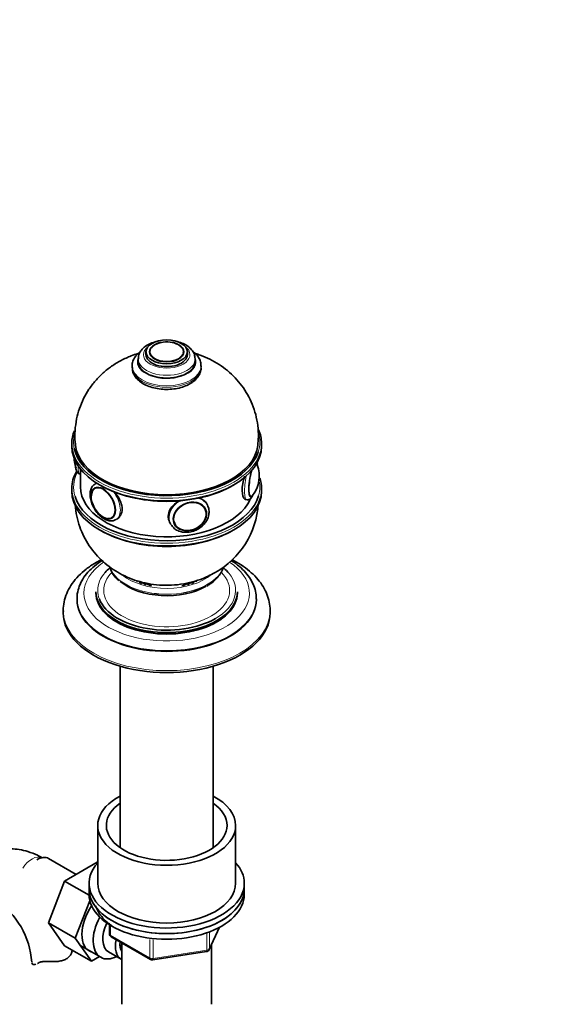
# Model space of a CAD drawing. Units: millimetres. Extents: x 0 to 1478, y 0 to 1758.
# Drawn here: x 436 to 594, y 247 to 532 of the extents above; entities that cross this region are included whole.
import ezdxf
from ezdxf import colors
from ezdxf.entities.mleader import LeaderData, LeaderLine
from ezdxf.math import Vec2, Vec3

# ---------------------------------------------------------------- set-up
doc = ezdxf.new("R2010")
doc.units = ezdxf.units.MM
doc.layers.add('DV6_Défaut', color=7, linetype='Continuous')
doc.layers.add('Défaut', color=7, linetype='Continuous')

# ---------------------------------------------------------------- blocks, each defined once
blk = doc.blocks.new('_DOT')
at = {"color": 0}
blk.add_line((0, 0), (-1, 0), dxfattribs=at)
at = {"color": 0, "const_width": 0.333}
blk.add_lwpolyline([(-0.1665, 0, 1), (0.1665, 0, 1)], format="xyb", close=True, dxfattribs=at)
blk = doc.blocks.new('SE5')
at = {"layer": 'DV6_Défaut', "color": 7, "linetype": 'Continuous', "lineweight": 35}
for p, q in [((472.54, 435.82), (472.54, 435)), ((473.54, 435.68), (473.54, 435.66)), ((483.53, 435.66), (483.53, 435.68)), ((484.54, 435), (484.54, 435.82)), ((468.54, 431.74), (468.54, 431.33)), ((470.29, 433.78), (470.29, 432.96)), ((486.79, 432.96), (486.79, 433.78)), ((488.54, 431.33), (488.54, 431.74)), ((451.04, 409.28), (451.04, 408.46)), ((506.04, 408.46), (506.04, 409.28)), ((453.47, 400.39), (453.54, 400.38)), ((453.54, 401.85), (453.54, 396.63)), ((458.2, 397.78), (457.86, 397.58)), ((451.04, 396.22), (451.04, 395.4)), ((457.79, 396.37), (457.78, 396.37)), ((506.04, 395.4), (506.04, 396.22)), ((490.45, 391.17), (490.28, 391.52)), ((489.75, 390.29), (489.7, 390.38)), ((462.77, 387.72), (462.78, 387.73)), ((479.4, 386.47), (479.56, 386.12)), ((480.65, 386.18), (480.69, 386.08)), ((458.04, 366.25), (458.04, 365.84)), ((499.04, 365.84), (499.04, 366.25)), ((452.54, 364.21), (452.54, 363.97)), ((504.54, 363.97), (504.54, 364.21)), ((448.54, 360.7), (448.54, 360.13)), ((508.54, 360.13), (508.54, 360.7)), ((465.04, 344.66), (465.04, 292.05)), ((492.04, 292.05), (492.04, 344.66)), ((458.54, 298.48), (458.54, 281.74)), ((498.54, 281.74), (498.54, 298.48)), ((452.26, 284.29), (444.29, 288.9)), ((458.36, 287.82), (448.95, 282.38)), ((458.54, 287.72), (458.36, 287.82)), ((448.95, 282.38), (444.26, 270.28)), ((456.04, 278.29), (448.95, 282.38)), ((456.04, 281.74), (456.04, 280.11)), ((456.04, 280.11), (456.04, 278.48)), ((501.04, 280.11), (501.04, 281.74)), ((501.04, 278.48), (501.04, 280.11)), ((456.25, 276.67), (452.03, 265.79)), ((444.26, 270.28), (448.95, 263.6)), ((452.03, 265.79), (444.26, 270.28)), ((461.92, 269.72), (461.92, 267.08)), ((490.87, 262.48), (493.89, 268.99)), ((452.03, 265.79), (456.73, 259.11)), ((462.42, 266.22), (473.85, 259.62)), ((456.73, 259.11), (448.95, 263.6)), ((453.34, 263.75), (459.4, 260.26)), ((465.54, 264.42), (465.54, 246.64)), ((491.54, 246.64), (491.54, 263.9)), ((456.73, 259.11), (459.05, 260.45)), ((461.67, 261.83), (465.34, 259.71)), ((474.5, 259.49), (490.12, 261.91))]:
    blk.add_line(p, q, dxfattribs=at)
at = {"layer": 'DV6_Défaut', "color": 7, "linetype": 'Continuous', "lineweight": 18}
for p, q in [((462.21, 269.54), (462.21, 266.67)), ((490.93, 262.75), (493.8, 268.94)), ((462.21, 266.67), (473.64, 260.07)), ((490.22, 262.34), (490.22, 267.25)), ((490.93, 267.52), (490.93, 262.75)), ((473.64, 260.07), (473.64, 265.46)), ((474.61, 265.36), (474.61, 259.92)), ((474.61, 259.92), (490.22, 262.34))]:
    blk.add_line(p, q, dxfattribs=at)
at = {"layer": 'DV6_Défaut', "color": 7, "linetype": 'Continuous', "lineweight": 35}
for centre, radius, start, end in [((460.54, 405.4), 8.86, 177.8686, 201.6644), ((496.53, 399.77), 8.87, 321.1473, 21.6048), ((480.52, 393.26), 24.6, 299.3653, 356.4312), ((469.24, 375.34), 7.42, 195.0767, 231.8459), ((415.82, 257.24), 23.65, 3.9977, 56.0023), ((462.92, 267.08), 1, 180, 240), ((489.97, 262.9), 1, 278.794, 335.1039), ((474.35, 260.48), 1, 240, 278.794)]:
    blk.add_arc(centre, radius, start, end, dxfattribs=at)
at = {"layer": 'DV6_Défaut', "color": 7, "linetype": 'Continuous', "lineweight": 18}
for centre, major_axis, ratio, start_param, end_param in [((478.54, 435), (-6.75, 0), 0.57735, 5.632636, 6.283185), ((478.54, 435), (-6.75, 0), 0.57735, 0, 3.792142), ((478.54, 432.96), (-8.5, 0), 0.57735, 0, 3.375926), ((478.54, 435.9), (-4.84, 0), 0.57735, 0.060971, 3.006201), ((478.54, 431.74), (-10, 0), 0.57735, 6.276748, 6.283185), ((478.54, 431.74), (-10, 0), 0.57735, 0, 3.128452), ((478.54, 431.33), (-10, 0), 0.57735, 0, 3.141593), ((478.54, 432.96), (-8.5, 0), 0.57735, 6.089602, 6.283185), ((478.54, 433.78), (-8.25, 0), 0.57735, 0, 3.14934), ((478.54, 433.78), (-8.25, 0), 0.57735, 6.280778, 6.283185), ((478.54, 409.69), (27, 0), 0.57735, 3.016829, 3.264253), ((478.54, 409.69), (27, 0), 0.57735, 0, 0.168086), ((478.54, 409.28), (-27.5, 0), 0.57735, 0, 3.141593), ((478.54, 409.69), (27, 0), 0.57735, 6.089246, 6.283185), ((454.39, 406.32), (-0.92, -5.93), 0.211325, 5.377416, 6.283185), ((478.54, 396.63), (27, 0), 0.57735, 2.868158, 3.318369), ((502.68, 398.85), (0.92, 5.93), 0.211325, 1.44652, 3.136966), ((503.74, 398.69), (0.74, 4.79), 0.211325, 0.939658, 3.132477), ((460.86, 392.38), (3, -5.2), 0.57735, 3.012235, 3.157637), ((478.54, 396.63), (27, 0), 0.57735, 0, 0.086944), ((478.54, 396.22), (-27.5, 0), 0.57735, 0, 3.141593), ((460.86, 392.38), (3, -5.2), 0.57735, 0, 1.806366), ((478.54, 396.63), (27, 0), 0.57735, 6.120068, 6.283185), ((485.01, 388.64), (5.44, 2.53), 0.788675, 1.681658, 3.141593), ((485.29, 388.03), (4.39, 2.04), 0.788675, 0.10831, 2.992345), ((485.01, 388.64), (5.44, 2.53), 0.788675, 0.005927, 0.734568), ((460.86, 392.38), (3, -5.2), 0.57735, 6.263308, 6.283185), ((478.54, 365.84), (-24, 0), 0.57735, 0, 3.848438), ((478.54, 365.84), (-24, 0), 0.57735, 5.578249, 6.283185), ((478.54, 366.66), (-20, 0), 0.57735, 5.816426, 6.283185), ((478.54, 366.66), (-18.25, 0), 0.57735, 0, 3.660375), ((478.54, 366.66), (-18.25, 0), 0.57735, 5.770904, 6.283185), ((478.54, 375.19), (-16.75, 0), 0.57735, 0.206325, 2.931246), ((478.54, 375.23), (-16.75, 0), 0.57735, 0.211204, 2.925942), ((478.54, 376.21), (-15.55, 0), 0.57735, 0.603927, 2.554806), ((478.54, 366.66), (-20, 0), 0.57735, 2.356194, 3.582423), ((478.54, 366.66), (-20, 0), 0.57735, 0, 0.222423), ((478.54, 364.21), (-26, 0), 0.57735, 0.023304, 3.13336), ((478.54, 360.7), (-30, 0), 0.57735, 0.006189, 3.136861), ((439.5, 283.87), (3, 5.2), 0.57735, 0.046052, 1.475821), ((462.92, 267.08), (1, 0), 0.57735, 3.141593, 3.926991), ((462.92, 267.08), (0.5, 0.866), 0.57735, 2.356194, 3.141593), ((489.97, 262.9), (1, 0), 0.57735, 4.974188, 6.021386), ((489.97, 262.9), (-0.907, 0.421), 0.788675, 3.141593, 3.492472), ((474.35, 260.48), (-1, 0), 0.57735, 0.785398, 1.832596), ((474.35, 260.48), (0.5, 0.866), 0.57735, 2.356194, 3.141593), ((474.35, 260.48), (-0.153, 0.988), 0.211325, 3.141593, 4.080475), ((489.97, 262.9), (-0.153, 0.988), 0.211325, 3.141593, 4.080475)]:
    blk.add_ellipse(centre, major_axis=major_axis, ratio=ratio, start_param=start_param, end_param=end_param, dxfattribs=at)
at = {"layer": 'DV6_Défaut', "color": 7, "linetype": 'Continuous', "lineweight": 35}
for centre, major_axis, ratio in [((478.54, 435.82), (-6, 0), 0.57735), ((478.54, 435.82), (-5, 0), 0.57735), ((460.15, 391.97), (2.5, -4.33), 0.57735), ((485.26, 388.09), (4.54, 2.1), 0.788675)]:
    blk.add_ellipse(centre, major_axis=major_axis, ratio=ratio, dxfattribs=at)
for centre, major_axis, ratio, start_param, end_param in [((478.54, 435.9), (-4.84, 0), 0.57735, 3.006201, 6.283185), ((478.54, 435), (-6, 0), 0.57735, 0, 3.141593), ((478.54, 435.9), (-4.84, 0), 0.57735, 0, 0.060971), ((478.54, 432.96), (-8.25, 0), 0.57735, 0, 3.141593), ((478.54, 409.28), (-27.5, 0), 0.57735, 6.050873, 6.283185), ((478.54, 409.28), (-27.5, 0), 0.57735, 3.141593, 3.394509), ((478.54, 408.46), (27.5, 0), 0.57735, 3.141593, 6.283185), ((478.54, 409.69), (-26.5, 0), 0.57735, 0.068562, 3.073964), ((478.54, 409.69), (27, 0), 0.57735, 3.264253, 6.089246), ((453.33, 406.49), (-0.74, -4.79), 0.211325, -1.024375, -0.763031), ((503.74, 398.69), (0.74, 4.79), 0.211325, -0.356347, -0.128475), ((503.65, 398.7), (0.76, 4.94), 0.211325, -0.43713, -0.236496), ((478.54, 396.22), (-27.5, 0), 0.57735, 5.969734, 6.283185), ((503.65, 398.7), (0.76, 4.94), 0.211325, 1.030267, 3.539849), ((478.54, 408.06), (-27, 0), 0.57735, 0.776181, 2.368749), ((478.54, 396.22), (-27.5, 0), 0.57735, 3.141593, 3.332642), ((478.54, 395.4), (27.5, 0), 0.57735, 3.141593, 6.283185), ((478.54, 396.63), (27, 0), 0.57735, 3.318369, 6.120068), ((478.54, 396.63), (-25, 0), 0.57735, 0, 2.890818), ((460.27, 392.04), (2.5, -4.32), 0.57735, 3.141593, 3.926991), ((503.74, 398.69), (0.74, 4.79), 0.211325, 3.132477, 3.497335), ((503.48, 398.73), (0.76, 4.93), 0.211325, 3.213294, 3.386729), ((484.75, 389.2), (5.44, 2.53), 0.788675, 2.790713, 3.102511), ((485.29, 388.03), (4.39, 2.04), 0.788675, 2.992345, 6.283185), ((485.29, 388.03), (4.39, 2.04), 0.788675, 0, 0.10831), ((485.22, 388.18), (4.53, 2.1), 0.788675, 0, 0.053047), ((460.27, 392.04), (2.5, -4.32), 0.57735, 5.80281, 6.283185), ((485.01, 388.64), (5.44, 2.53), 0.788675, 3.141593, 3.236918), ((485.22, 388.18), (4.53, 2.1), 0.788675, 3.101047, 3.141593), ((478.54, 394.99), (-27, 0), 0.57735, 0.776181, 2.365411), ((478.54, 366.66), (-20, 0), 0.57735, -0.598454, -0.466759), ((478.54, 366.66), (-20, 0), 0.57735, 3.582423, 3.735606), ((478.54, 374.45), (-16.17, 0), 0.57735, 0.588578, 2.356194), ((478.54, 372.13), (-11, 0), 0.57735, 0.330686, 0.354504), ((478.54, 370.91), (-9, 0), 0.57735, 0.286249, 0.358757), ((478.54, 370.09), (8, 0), 0.57735, 3.341801, 3.431422), ((478.54, 371.72), (9, 0), 0.57735, 3.654883, 3.780599), ((478.54, 372.13), (9, 0), 0.57735, 3.799815, 3.972486), ((478.54, 372.13), (-8.5, 0), 0.57735, 0.73089, 1.025102), ((478.54, 372.13), (-8.5, 0), 0.57735, -4.166695, -3.926991), ((478.54, 372.13), (9, 0), 0.57735, -0.830893, -0.649696), ((478.54, 371.72), (9, 0), 0.57735, -0.639006, -0.513291), ((478.54, 370.09), (8, 0), 0.57735, -0.28983, -0.19397), ((478.54, 370.91), (-9, 0), 0.57735, -3.50035, -3.43889), ((478.54, 366.25), (-20.5, 0), 0.57735, 0, 3.141593), ((478.54, 365.84), (-20.5, 0), 0.57735, 0, 3.141593), ((478.54, 364.21), (-26, 0), 0.57735, 0, 0.023304), ((478.54, 363.97), (-26, 0), 0.57735, 0, 3.141593), ((478.54, 366.66), (-20, 0), 0.57735, 0.222423, 2.356194), ((478.54, 360.13), (-30, 0), 0.57735, 0, 3.141593), ((478.54, 298.48), (20, 0), 0.57735, 2.311761, 6.283185), ((478.54, 298.48), (20, 0), 0.57735, 0, 0.829832), ((478.54, 298.48), (17.5, 0), 0.57735, 2.451879, 6.283185), ((478.54, 298.48), (17.5, 0), 0.57735, 0, 0.689713), ((440.92, 283.05), (3.37, 5.85), 0.57735, 0, 0.785398), ((478.54, 281.74), (22.5, 0), 0.57735, 2.66571, 6.283185), ((478.54, 281.74), (22.5, 0), 0.57735, 0, 0.475882), ((478.54, 280.11), (-22.5, 0), 0.57735, 0, 3.141593), ((478.54, 280.11), (22.5, 0), 0.57735, 3.141593, 6.283185), ((478.54, 281.74), (20, 0), 0.57735, 3.141593, 6.283185), ((478.54, 278.48), (-22.5, 0), 0.57735, 0, 3.141593), ((461.42, 271.21), (5.28, 9.14), 0.57735, 1.462274, 3.23899), ((464.65, 269.35), (-5.25, -9.09), 0.57735, 4.764507, 6.283185), ((465.67, 268.76), (-4, -6.93), 0.57735, 4.8365, 6.283185), ((469.34, 266.64), (-4, -6.93), 0.57735, 5.211395, 6.283185), ((469.34, 266.64), (-3.08, -5.33), 0.57735, 5.384333, 6.001962), ((470.4, 266.03), (-3.5, -6.06), 0.57735, 5.316096, 5.679479), ((464.65, 269.35), (-5.25, -9.09), 0.57735, 0, 0.704547), ((469.34, 266.64), (-4, -6.93), 0.57735, 0, 0.04701)]:
    blk.add_ellipse(centre, major_axis=major_axis, ratio=ratio, start_param=start_param, end_param=end_param, dxfattribs=at)
at = {"layer": 'DV6_Défaut', "color": 7, "linetype": 'Continuous', "lineweight": 18}
blk.add_ellipse((460.08, 391.93), major_axis=(2.42, -4.19), ratio=0.57735, dxfattribs=at)
at = {"layer": 'DV6_Défaut', "color": 7, "linetype": 'Continuous', "lineweight": 35}
for points, knots in [([(476.02, 438.93), (475.55, 438.83), (474.49, 438.55), (472.99, 437.89), (471.69, 436.94), (470.81, 435.84), (470.33, 434.74), (470.34, 434.09), (470.34, 433.8)], [0, 0, 0, 0, 0.149041, 0.347291, 0.549201, 0.725436, 0.892171, 1, 1, 1, 1]), ([(486.77, 433.83), (486.73, 434.26), (486.66, 435.03), (486.03, 436.19), (485.06, 437.21), (483.75, 438.06), (482.5, 438.56), (481.73, 438.77), (481.54, 438.82)], [0, 0, 0, 0, 0.166873, 0.346587, 0.532197, 0.729497, 0.934955, 1, 1, 1, 1]), ([(470.22, 435.34), (469.56, 435.14), (467.88, 434.56), (465.29, 433.38), (462.55, 431.71), (460.07, 429.74), (457.86, 427.49), (455.96, 424.99), (454.4, 422.28), (453.19, 419.4), (452.34, 416.28), (451.92, 413.04), (451.88, 410.36), (452.09, 409), (452.15, 408.62)], [0, 0, 0, 0, 0.05919, 0.151721, 0.242894, 0.33305, 0.422549, 0.511663, 0.600572, 0.689386, 0.778173, 0.87523, 0.970069, 1, 1, 1, 1]), ([(470.98, 435.99), (470.92, 435.95), (470.38, 435.54), (469.56, 434.73), (468.83, 433.46), (468.51, 432.43), (468.56, 431.91), (468.58, 431.79)], [0, 0, 0, 0, 0.040604, 0.372102, 0.657129, 0.931683, 1, 1, 1, 1]), ([(488.48, 431.64), (488.49, 431.99), (488.5, 432.73), (488.01, 433.95), (487.2, 435.07), (486.47, 435.71), (486.1, 435.98)], [0, 0, 0, 0, 0.195013, 0.47281, 0.753826, 1, 1, 1, 1]), ([(504.93, 408.66), (505.03, 409.57), (505.22, 411.36), (505.02, 414.44), (504.42, 417.61), (503.42, 420.62), (502.06, 423.43), (500.39, 426.01), (498.43, 428.34), (496.22, 430.41), (493.77, 432.2), (491.11, 433.72), (488.79, 434.7), (487.36, 435.18), (486.91, 435.32)], [0, 0, 0, 0, 0.071469, 0.16575, 0.257909, 0.348228, 0.437003, 0.524548, 0.611218, 0.697447, 0.783776, 0.870868, 0.959495, 1, 1, 1, 1]), ([(468.58, 431.38), (468.58, 430.98), (468.6, 430.21), (469.14, 428.97), (470.05, 427.79), (471.33, 426.76), (472.94, 425.92), (474.83, 425.31), (476.89, 424.96), (479.02, 424.88), (481.13, 425.08), (483.08, 425.54), (484.48, 426.11), (485.11, 426.46), (485.3, 426.56)], [0, 0, 0, 0, 0.065, 0.148034, 0.232519, 0.321265, 0.413728, 0.507512, 0.601068, 0.694374, 0.787758, 0.881546, 0.97108, 1, 1, 1, 1]), ([(485.3, 426.56), (485.6, 426.75), (486.35, 427.21), (487.4, 428.19), (488.17, 429.44), (488.54, 430.51), (488.5, 431.06), (488.48, 431.23)], [0, 0, 0, 0, 0.150843, 0.435193, 0.682598, 0.920116, 1, 1, 1, 1]), ([(452.1, 404.14), (452.1, 403.96), (452.08, 403.32), (452.13, 402.33), (452.3, 401.48), (452.62, 400.87), (453.05, 400.47), (453.36, 400.44), (453.47, 400.43)], [0, 0, 0, 0, 0.09461, 0.355092, 0.630746, 0.793599, 0.935368, 1, 1, 1, 1]), ([(501.15, 399.73), (500.73, 398.32), (500.42, 396.83), (500.42, 394.32), (500.77, 393.39), (501.33, 393.01), (501.42, 392.97), (501.52, 392.96)], [0, 0, 0, 0, 0.439429, 0.439429, 0.907246, 0.907246, 1, 1, 1, 1]), ([(457.83, 397.49), (457.67, 397.41), (457.22, 397.18), (456.69, 396.39), (456.37, 395.39), (456.33, 394.74), (456.32, 394.42)], [0, 0, 0, 0, 0.145723, 0.4613, 0.780239, 1, 1, 1, 1]), ([(456.32, 394.42), (456.33, 394.14), (456.36, 393.45), (456.67, 392.12), (457.33, 390.63), (458.25, 389.24), (459.35, 388.08), (460.59, 387.23), (461.83, 386.81), (462.95, 386.78), (463.49, 387.04), (463.76, 387.17)], [0, 0, 0, 0, 0.066319, 0.189367, 0.312044, 0.434652, 0.558014, 0.683098, 0.810802, 0.918575, 1, 1, 1, 1]), ([(464.12, 387.33), (465.03, 387.86), (465.62, 388.94), (465.62, 391.52), (465.03, 392.98), (463.83, 394.66), (463.5, 395.05), (463.16, 395.41)], [0, 0, 0, 0, 0.430677, 0.430677, 0.862274, 0.862274, 1, 1, 1, 1]), ([(501.74, 392.94), (501.77, 392.93), (501.96, 392.85), (502.43, 392.97), (502.89, 393.26), (503.2, 393.64), (503.39, 393.95), (503.47, 394.1)], [0, 0, 0, 0, 0.02562, 0.264861, 0.481568, 0.774633, 1, 1, 1, 1]), ([(451.97, 391.78), (451.98, 391.65), (452.07, 390.43), (452.38, 388.19), (453.25, 385.11), (454.49, 382.23), (456.05, 379.56), (457.91, 377.14), (460.04, 374.98), (462.4, 373.09), (464.98, 371.47), (467.78, 370.15), (470.77, 369.12), (473.96, 368.43), (477.32, 368.09), (480.83, 368.15), (484.29, 368.63), (487.57, 369.51), (490.37, 370.62), (491.87, 371.43), (492.58, 371.82)], [0, 0, 0, 0, 0.00704, 0.067365, 0.126427, 0.184417, 0.241532, 0.297994, 0.354061, 0.410059, 0.466391, 0.523535, 0.582008, 0.642265, 0.704615, 0.769269, 0.836542, 0.898016, 0.958659, 1, 1, 1, 1]), ([(482.32, 392.67), (481.77, 392.39), (481.26, 392.06), (479.7, 390.72), (479.02, 389.45), (479.02, 387.58), (479.15, 387.01), (479.4, 386.48)], [0, 0, 0, 0, 0.214509, 0.214509, 0.758193, 0.758193, 1, 1, 1, 1]), ([(479.82, 385.69), (480.07, 385.33), (480.55, 384.67), (481.73, 383.93), (483.14, 383.51), (484.71, 383.46), (486.31, 383.79), (487.82, 384.48), (489.14, 385.5), (490.14, 386.76), (490.76, 388.18), (490.89, 389.63), (490.73, 390.7), (490.45, 391.12), (490.41, 391.18)], [0, 0, 0, 0, 0.078557, 0.165843, 0.254259, 0.344264, 0.435404, 0.527168, 0.619373, 0.712006, 0.804785, 0.89682, 0.986952, 1, 1, 1, 1]), ([(490.28, 391.53), (490, 392.11), (489.58, 392.59), (488.62, 393.19), (488.16, 393.37), (487.65, 393.48)], [0, 0, 0, 0, 0.588542, 0.588542, 1, 1, 1, 1]), ([(459.56, 375.54), (458.95, 375.23), (457.42, 374.39), (455.16, 372.86), (452.94, 370.88), (451.12, 368.71), (449.75, 366.38), (448.89, 363.98), (448.51, 361.96), (448.57, 360.9), (448.59, 360.56)], [0, 0, 0, 0, 0.092163, 0.23948, 0.386873, 0.532974, 0.676044, 0.814736, 0.948997, 1, 1, 1, 1]), ([(459.81, 375.29), (459.43, 375.05), (458.28, 374.27), (456.56, 372.86), (454.86, 370.97), (453.59, 368.93), (452.81, 366.82), (452.49, 365.04), (452.57, 364.11), (452.6, 363.81)], [0, 0, 0, 0, 0.082897, 0.257443, 0.431497, 0.603686, 0.772462, 0.937202, 1, 1, 1, 1]), ([(504.48, 364.07), (504.49, 364.55), (504.52, 365.61), (504.06, 367.48), (503.18, 369.48), (501.86, 371.4), (500.15, 373.19), (498.54, 374.46), (497.51, 375.13), (497.25, 375.29)], [0, 0, 0, 0, 0.101403, 0.265621, 0.430395, 0.597906, 0.768976, 0.94303, 1, 1, 1, 1]), ([(508.51, 360.6), (508.52, 360.7), (508.6, 361.53), (508.32, 363.27), (507.66, 365.56), (506.55, 367.78), (505.04, 369.87), (503.12, 371.84), (500.83, 373.64), (498.88, 374.83), (497.74, 375.43), (497.53, 375.53)], [0, 0, 0, 0, 0.015266, 0.146105, 0.276436, 0.40817, 0.54302, 0.681741, 0.823967, 0.968532, 1, 1, 1, 1]), ([(490.17, 367.9), (490.55, 368.13), (491.47, 368.69), (492.9, 369.87), (494.16, 371.39), (494.76, 372.59), (495, 373.29), (495.03, 373.4)], [0, 0, 0, 0, 0.142033, 0.4116911, 0.6812656, 0.9476847, 1, 1, 1, 1]), ([(442.5, 289.06), (441.97, 289.36), (440.68, 290.06), (438.39, 290.97), (435.84, 291.57), (433.42, 291.76), (431.41, 291.57), (430.24, 291.3), (429.82, 291.18)], [0, 0, 0, 0, 0.119578, 0.338326, 0.532266, 0.718684, 0.898516, 1, 1, 1, 1]), ([(457.93, 275.21), (458.1, 274.71), (458.56, 273.63), (459.65, 272.03), (461.07, 270.59), (462.16, 269.75), (462.65, 269.41)], [0, 0, 0, 0, 0.22791, 0.505914, 0.788363, 1, 1, 1, 1]), ([(451.14, 262.41), (451.14, 262.32), (451.13, 262.23), (451.08, 261.86), (450.99, 261.56), (450.72, 261), (450.53, 260.73), (450.05, 260.22), (449.76, 260), (449.1, 259.62), (448.74, 259.47), (448.14, 259.29), (447.94, 259.24), (447.51, 259.16), (447.3, 259.12), (446.86, 259.07), (446.63, 259.05), (446.18, 259.03), (445.95, 259.02), (445.25, 259.01), (444.79, 259.02), (444.33, 259.05)], [0, 0, 0, 0, 0.043809, 0.043809, 0.180408, 0.180408, 0.317006, 0.317006, 0.453605, 0.453605, 0.590204, 0.590204, 0.658503, 0.658503, 0.726803, 0.726803, 0.795102, 0.795102, 0.863401, 0.863401, 1, 1, 1, 1]), ([(439.43, 258.64), (439.46, 258.49), (439.54, 258.36), (439.76, 258.19), (439.91, 258.14), (440.24, 258.13), (440.43, 258.16), (440.62, 258.23)], [0, 0, 0, 0, 0.3407709, 0.3407709, 0.6815418, 0.6815418, 1, 1, 1, 1]), ([(441.32, 258.6), (441.48, 258.71), (441.66, 258.8), (441.98, 258.9), (442.1, 258.93), (442.34, 258.98), (442.46, 259), (442.72, 259.03), (442.86, 259.04), (443.13, 259.06), (443.28, 259.06), (443.72, 259.07), (444.02, 259.06), (444.33, 259.05)], [0, 0, 0, 0, 0.25, 0.25, 0.375, 0.375, 0.5, 0.5, 0.625, 0.625, 0.75, 0.75, 1, 1, 1, 1])]:
    blk.add_open_spline(points, degree=3, knots=knots, dxfattribs=at)
for points in [[(504.86, 403.19), (504.83, 403.36), (504.79, 403.52), (504.74, 403.67)], [(441.06, 258.43), (441.14, 258.48), (441.23, 258.54), (441.32, 258.6)]]:
    blk.add_open_spline(points, degree=3, dxfattribs=at)

msp = doc.modelspace()

# ---------------------------------------------------------------- block references
at = {"layer": 'Défaut'}
msp.add_blockref('SE5', (0, 0), dxfattribs=at)

# ---------------------------------------------------------------- leaders
at = {"layer": 'Défaut', "color": 7, "linetype": 'Continuous', "lineweight": 18}
ml = msp.add_multileader_mtext('Standard', dxfattribs=at)
ml.set_content('{\\pxsm0.9;\\fSolid Edge ISO|b1||i0||c0|p34;\\W1.;24/10/2016\\P}', color=256)
ml.set_leader_properties()
ml.set_arrow_properties(name='DOT')
ml.build(insert=Vec2(0, 0))
ml.multileader.update_dxf_attribs({"leader_type": 0, "dogleg_length": 0, "arrow_head_size": 12})
ctx = ml.context
ctx.base_point, ctx.char_height, ctx.arrow_head_size, ctx.landing_gap_size = Vec3(1390.41, 1750.71), 12, 12, 4.2
notes = []
notes.append((ctx, [(0, (0, 0, 0), (0, 0), (1, 0), 1, [])]))
ctx.mtext.insert = Vec3(1392.41, 1756.83)
for ctx, leaders in notes:
    for number, flags, end, landing, length, lines in leaders:
        leader = LeaderData()
        leader.index, (leader.has_last_leader_line, leader.has_dogleg_vector, leader.attachment_direction) = number, flags
        leader.last_leader_point, leader.dogleg_vector, leader.dogleg_length = Vec3(end), Vec3(landing), length
        for number, points, colour, breaks in lines:
            line = LeaderLine()
            line.index, line.vertices, line.color, line.breaks = number, Vec3.list(points), colors.encode_raw_color(colour), breaks
            leader.lines.append(line)
        ctx.leaders.append(leader)

doc.saveas('drawing.dxf')
